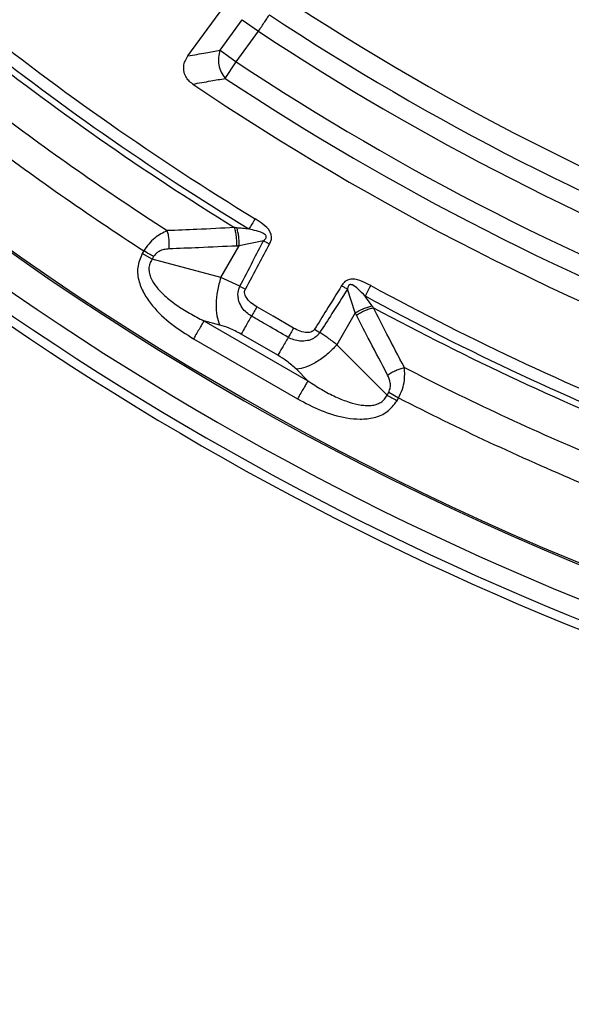
# Model space of a CAD drawing. Units: millimetres. Extents: x 500 to 20500, y 500 to 14350.
# Drawn here: x 9072 to 9132, y 3529 to 3636 of the extents above; entities that cross this region are included whole.
import ezdxf

# ---------------------------------------------------------------- set-up
doc = ezdxf.new("R2010")
doc.units = ezdxf.units.MM
doc.header["$LTSCALE"] = 50

msp = doc.modelspace()

# ---------------------------------------------------------------- linework, layer by layer
at = {"color": 7, "linetype": 'Continuous', "lineweight": 25}
for p, q in [((9093.39, 3633.15), (9095.81, 3636.48)), ((9095.81, 3636.48), (9097.56, 3635.21)), ((9095.14, 3631.88), (9097.56, 3635.21)), ((9093.39, 3633.15), (9095.14, 3631.88)), ((9093.95, 3630.07), (9095.14, 3631.88)), ((9093.46, 3608.32), (9095.46, 3611.79)), ((9098.13, 3612.34), (9095.46, 3611.79)), ((9098.78, 3611.99), (9098.13, 3612.34)), ((9085.05, 3611.24), (9084.88, 3610.94)), ((9085.96, 3610.32), (9084.88, 3610.94)), ((9086.13, 3610.61), (9085.96, 3610.32)), ((9093.46, 3608.32), (9085.96, 3610.32)), ((9095.54, 3607.37), (9093.46, 3608.32)), ((9108.14, 3604.47), (9107.28, 3607.05)), ((9108.14, 3604.47), (9106.14, 3601)), ((9093.36, 3603.14), (9091.62, 3603.6)), ((9091.62, 3603.6), (9102.97, 3597.05)), ((9099.7, 3599.84), (9095.68, 3602.16)), ((9103.7, 3602.69), (9104.27, 3602.33)), ((9090.49, 3601.64), (9101.84, 3595.09)), ((9111.62, 3595.5), (9106.14, 3601)), ((9102.97, 3597.05), (9101.71, 3598.32)), ((9111.62, 3595.5), (9111.79, 3595.8)), ((9111.79, 3595.8), (9112.87, 3595.18)), ((9112.7, 3594.88), (9112.87, 3595.18))]:
    msp.add_line(p, q, dxfattribs=at)
at = {"color": 7, "linetype": 'Continuous', "lineweight": 25, "flags": 128}
for points in [[(9089.87, 3632.52), (9092.9, 3636.64), (9095.22, 3639.8)], [(9101.41, 3602.81), (9099.16, 3604.1), (9097.39, 3605.13)]]:
    msp.add_lwpolyline(points, dxfattribs=at)
at = {"color": 7, "linetype": 'Continuous', "lineweight": 25}
for radius in [445, 439, 397.43]:
    msp.add_circle((9253.68, 3871.19), radius, dxfattribs=at)
for radius, start, end in [(318.09, 182.4754, 266.9794), (317.9, 182.4754, 266.9794), (324.7, 216.7706, 342.8324), (323.7, 216.7706, 342.8324), (321.62, 200.223, 267.4462), (278.36, 236.0402, 249.9598), (300.41, 231.3904, 238.6096), (280.78, 236.5133, 249.4867), (301.71, 231.3904, 238.6096), (282.94, 236.5133, 249.4867), (302.4, 231.6581, 238.3419), (287.06, 236.4773, 249.5227), (289.22, 236.4773, 249.5227), (291.71, 235.9626, 250.0374), (306.6, 232.7931, 237.2069), (309.85, 232.9715, 237.0285), (300.41, 241.3904, 248.6096), (301.71, 241.3904, 248.6096), (302.4, 241.6581, 248.3419), (306.6, 242.7931, 247.2069), (309.85, 242.9715, 247.0285)]:
    msp.add_arc((9253.68, 3871.19), radius, start, end, dxfattribs=at)
for points, knots in [([(9631.73, 3761.73), (9633.53, 3768.31), (9637.13, 3781.48), (9641.22, 3801.56), (9644.33, 3821.8), (9646.36, 3842.18), (9647.34, 3862.64), (9647.25, 3883.12), (9646.1, 3903.57), (9643.89, 3923.94), (9640.62, 3944.15), (9636.3, 3964.18), (9630.94, 3983.95), (9624.57, 4003.41), (9617.19, 4022.52), (9608.83, 4041.22), (9599.51, 4059.45), (9589.25, 4077.18), (9578.09, 4094.35), (9566.04, 4110.92), (9553.15, 4126.84), (9539.46, 4142.07), (9524.98, 4156.56), (9509.78, 4170.28), (9493.88, 4183.19), (9477.33, 4195.26), (9460.17, 4206.45), (9442.46, 4216.74), (9424.24, 4226.09), (9405.55, 4234.48), (9386.45, 4241.88), (9367, 4248.28), (9347.24, 4253.67), (9327.22, 4258.02), (9307.01, 4261.32), (9286.65, 4263.56), (9266.2, 4264.75), (9245.72, 4264.86), (9225.26, 4263.92), (9204.87, 4261.91), (9184.62, 4258.84), (9164.56, 4254.73), (9144.74, 4249.57), (9125.21, 4243.4), (9106.03, 4236.21), (9087.24, 4228.04), (9068.91, 4218.9), (9051.08, 4208.83), (9033.8, 4197.83), (9017.11, 4185.96), (9001.06, 4173.23), (8985.7, 4159.69), (8971.06, 4145.36), (8957.18, 4130.3), (8944.11, 4114.53), (8931.88, 4098.1), (8920.51, 4081.06), (8910.05, 4063.45), (8900.52, 4045.32), (8891.94, 4026.72), (8884.34, 4007.7), (8877.74, 3988.31), (8872.16, 3968.61), (8867.61, 3948.64), (8864.11, 3928.46), (8861.65, 3908.12), (8860.26, 3887.69), (8859.94, 3867.21), (8860.68, 3846.74), (8862.48, 3826.34), (8865.34, 3806.05), (8869.25, 3785.95), (8874.21, 3766.07), (8880.19, 3746.48), (8887.18, 3727.23), (8895.16, 3708.37), (8904.11, 3689.95), (8914.01, 3672.01), (8924.82, 3654.62), (8936.53, 3637.81), (8949.09, 3621.64), (8962.48, 3606.14), (8976.66, 3591.35), (8991.58, 3577.33), (9007.22, 3564.1), (9023.52, 3551.7), (9040.44, 3540.16), (9057.95, 3529.52), (9075.98, 3519.8), (9094.49, 3511.04), (9113.43, 3503.25), (9132.75, 3496.45), (9152.4, 3490.67), (9172.33, 3485.92), (9192.47, 3482.21), (9212.78, 3479.57), (9233.2, 3477.91), (9246.85, 3477.71), (9253.68, 3477.6)], [0, 0, 0, 0, 0.010416, 0.020834, 0.03125, 0.041666, 0.052084, 0.0625, 0.072916, 0.083334, 0.09375, 0.104166, 0.114584, 0.125, 0.135416, 0.145834, 0.15625, 0.166666, 0.177084, 0.1875, 0.197916, 0.208334, 0.21875, 0.229166, 0.239584, 0.25, 0.260416, 0.270834, 0.28125, 0.291666, 0.302084, 0.3125, 0.322916, 0.333333, 0.34375, 0.354166, 0.364583, 0.375, 0.385416, 0.395833, 0.40625, 0.416666, 0.427083, 0.4375, 0.447916, 0.458333, 0.46875, 0.479166, 0.489583, 0.5, 0.510416, 0.520833, 0.53125, 0.541666, 0.552084, 0.5625, 0.572916, 0.583334, 0.59375, 0.604166, 0.614584, 0.625, 0.635416, 0.645834, 0.65625, 0.666666, 0.677083, 0.6875, 0.697916, 0.708333, 0.71875, 0.729166, 0.739583, 0.75, 0.760415, 0.770833, 0.78125, 0.791665, 0.802083, 0.8125, 0.822916, 0.833333, 0.84375, 0.854166, 0.864583, 0.875, 0.885415, 0.895833, 0.90625, 0.916665, 0.927083, 0.937499, 0.947915, 0.958333, 0.968749, 0.979165, 0.989583, 1, 1, 1, 1]), ([(9090.4, 3629.45), (9090.24, 3629.57), (9089.94, 3629.8), (9089.59, 3630.3), (9089.41, 3630.84), (9089.4, 3631.43), (9089.53, 3631.99), (9089.76, 3632.34), (9089.87, 3632.52)], [0, 0, 0, 0, 0.1638534, 0.3202489, 0.5153537, 0.6486562, 0.8191766, 1, 1, 1, 1]), ([(9089.87, 3632.52), (9090.53, 3632.64), (9091.7, 3632.84), (9092.88, 3633.06), (9093.39, 3633.15)], [0, 0, 0, 0, 0.560112, 1, 1, 1, 1]), ([(9090.4, 3629.45), (9091.06, 3629.57), (9092.24, 3629.77), (9093.43, 3629.98), (9093.95, 3630.07)], [0, 0, 0, 0, 0.560109, 1, 1, 1, 1]), ([(9098.78, 3611.99), (9098.82, 3612.06), (9098.86, 3612.15), (9098.93, 3612.33), (9098.98, 3612.49), (9099, 3612.72), (9098.99, 3612.95), (9098.91, 3613.18), (9098.68, 3613.64), (9098.09, 3614.18), (9097.5, 3614.56), (9097.2, 3614.75)], [0, 0, 0, 0, 0.06049, 0.091312, 0.156254, 0.200643, 0.284128, 0.348869, 0.406213, 0.708515, 1, 1, 1, 1]), ([(9087.62, 3613.45), (9087.16, 3613.22), (9086.44, 3612.86), (9085.58, 3612.02), (9085.22, 3611.5), (9085.05, 3611.24)], [0, 0, 0, 0, 0.490298, 0.748861, 1, 1, 1, 1]), ([(9094.96, 3613.78), (9093.59, 3613.71), (9091.14, 3613.59), (9088.7, 3613.49), (9087.62, 3613.45)], [0, 0, 0, 0, 0.559533, 1, 1, 1, 1]), ([(9087.82, 3611.46), (9087.83, 3611.63), (9087.85, 3611.97), (9087.82, 3612.49), (9087.75, 3613), (9087.66, 3613.3), (9087.62, 3613.45)], [0, 0, 0, 0, 0.25, 0.5, 0.75, 1, 1, 1, 1]), ([(9095.19, 3611.77), (9095.2, 3611.94), (9095.21, 3612.29), (9095.17, 3612.81), (9095.09, 3613.33), (9095, 3613.63), (9094.96, 3613.78)], [0, 0, 0, 0, 0.25, 0.5, 0.75, 1, 1, 1, 1]), ([(9095.2, 3613.75), (9095.16, 3613.76), (9095.08, 3613.77), (9095, 3613.78), (9094.96, 3613.78)], [0, 0, 0, 0, 0.496034, 1, 1, 1, 1]), ([(9095.46, 3611.79), (9095.46, 3611.96), (9095.47, 3612.29), (9095.42, 3612.81), (9095.34, 3613.31), (9095.25, 3613.6), (9095.2, 3613.75)], [0, 0, 0, 0, 0.25, 0.5, 0.75, 1, 1, 1, 1]), ([(9096.53, 3613.63), (9096.3, 3613.65), (9095.85, 3613.69), (9095.42, 3613.73), (9095.2, 3613.75)], [0, 0, 0, 0, 0.512944, 1, 1, 1, 1]), ([(9098.13, 3612.34), (9098.17, 3612.38), (9098.23, 3612.43), (9098.32, 3612.52), (9098.38, 3612.6), (9098.42, 3612.7), (9098.43, 3612.78), (9098.42, 3612.85), (9098.37, 3612.95), (9098.06, 3613.23), (9097.39, 3613.42), (9096.8, 3613.57), (9096.53, 3613.63)], [0, 0, 0, 0, 0.0588702, 0.0868109, 0.1402466, 0.1724943, 0.2028798, 0.2280222, 0.2512229, 0.320334, 0.682164, 1, 1, 1, 1]), ([(9095.19, 3611.77), (9093.81, 3611.71), (9091.36, 3611.59), (9088.9, 3611.5), (9087.82, 3611.46)], [0, 0, 0, 0, 0.559542, 1, 1, 1, 1]), ([(9095.46, 3611.79), (9095.41, 3611.78), (9095.32, 3611.78), (9095.23, 3611.77), (9095.19, 3611.77)], [0, 0, 0, 0, 0.560272, 1, 1, 1, 1]), ([(9095.54, 3607.37), (9096.02, 3608.29), (9096.88, 3609.95), (9097.74, 3611.61), (9098.13, 3612.34)], [0, 0, 0, 0, 0.555402, 1, 1, 1, 1]), ([(9096.14, 3607.05), (9096.63, 3607.97), (9097.51, 3609.61), (9098.39, 3611.26), (9098.78, 3611.99)], [0, 0, 0, 0, 0.5553833, 1, 1, 1, 1]), ([(9084.88, 3610.94), (9084.67, 3610.44), (9084.25, 3609.46), (9084.48, 3607.85), (9085.1, 3606.45), (9086.26, 3604.84), (9088.05, 3603.17), (9089.68, 3602.15), (9090.49, 3601.64)], [0, 0, 0, 0, 0.133367, 0.264961, 0.392607, 0.517088, 0.760364, 1, 1, 1, 1]), ([(9087.82, 3611.46), (9087.63, 3611.44), (9087.26, 3611.41), (9086.77, 3611.23), (9086.38, 3610.97), (9086.21, 3610.73), (9086.13, 3610.61)], [0, 0, 0, 0, 0.304595, 0.589055, 0.79818, 1, 1, 1, 1]), ([(9085.96, 3610.32), (9085.87, 3610.16), (9085.68, 3609.85), (9085.59, 3609.31), (9085.65, 3608.76), (9085.9, 3608.07), (9086.32, 3607.42), (9086.85, 3606.82), (9087.56, 3606.13), (9088.62, 3605.31), (9090.06, 3604.4), (9091.09, 3603.87), (9091.62, 3603.6)], [0, 0, 0, 0, 0.055558, 0.110079, 0.164094, 0.224314, 0.335178, 0.400477, 0.472831, 0.638423, 0.815992, 1, 1, 1, 1]), ([(9106.65, 3607.45), (9106.1, 3606.55), (9105.12, 3604.96), (9104.13, 3603.38), (9103.7, 3602.69)], [0, 0, 0, 0, 0.564699, 1, 1, 1, 1]), ([(9109.83, 3607.46), (9109.52, 3607.62), (9108.9, 3607.94), (9108.13, 3608.18), (9107.63, 3608.15), (9107.39, 3608.1), (9107.18, 3608), (9106.99, 3607.87), (9106.87, 3607.75), (9106.76, 3607.6), (9106.69, 3607.51), (9106.65, 3607.45)], [0, 0, 0, 0, 0.291438, 0.593623, 0.650528, 0.714149, 0.797627, 0.841717, 0.906882, 0.939098, 1, 1, 1, 1]), ([(9106.65, 3607.45), (9106.76, 3607.38), (9106.98, 3607.25), (9107.18, 3607.12), (9107.28, 3607.05)], [0, 0, 0, 0, 0.5000014, 1, 1, 1, 1]), ([(9109.21, 3606.31), (9108.96, 3606.57), (9108.54, 3607.01), (9108.02, 3607.46), (9107.69, 3607.57), (9107.59, 3607.56), (9107.52, 3607.54), (9107.45, 3607.49), (9107.39, 3607.4), (9107.35, 3607.31), (9107.31, 3607.19), (9107.29, 3607.11), (9107.28, 3607.05)], [0, 0, 0, 0, 0.400473, 0.679674, 0.748081, 0.77094, 0.795909, 0.826397, 0.858281, 0.911646, 0.940776, 1, 1, 1, 1]), ([(9096.81, 3604.12), (9096.62, 3604.24), (9096.24, 3604.49), (9095.76, 3605.04), (9095.45, 3605.67), (9095.3, 3606.37), (9095.36, 3606.89), (9095.48, 3607.24), (9095.53, 3607.34), (9095.54, 3607.37)], [0, 0, 0, 0, 0.171381, 0.354683, 0.569566, 0.711796, 0.911052, 0.97588, 1, 1, 1, 1]), ([(9096.14, 3607.05), (9096.04, 3607.11), (9095.84, 3607.21), (9095.64, 3607.32), (9095.54, 3607.37)], [0, 0, 0, 0, 0.5, 1, 1, 1, 1]), ([(9097.39, 3605.13), (9097.17, 3605.27), (9096.72, 3605.55), (9096.3, 3606.02), (9096.11, 3606.42), (9096.05, 3606.66), (9096.07, 3606.85), (9096.1, 3606.97), (9096.13, 3607.02), (9096.14, 3607.05)], [0, 0, 0, 0, 0.312963, 0.641116, 0.735452, 0.847646, 0.931672, 0.955133, 1, 1, 1, 1]), ([(9107.28, 3607.05), (9106.72, 3606.16), (9105.72, 3604.59), (9104.71, 3603.02), (9104.27, 3602.33)], [0, 0, 0, 0, 0.564682, 1, 1, 1, 1]), ([(9109.97, 3605.23), (9109.83, 3605.43), (9109.57, 3605.78), (9109.32, 3606.15), (9109.21, 3606.31)], [0, 0, 0, 0, 0.559933, 1, 1, 1, 1]), ([(9108.14, 3604.47), (9108.28, 3604.55), (9108.57, 3604.73), (9109.04, 3604.94), (9109.51, 3605.12), (9109.82, 3605.19), (9109.97, 3605.23)], [0, 0, 0, 0, 0.25, 0.5, 0.75, 1, 1, 1, 1]), ([(9108.26, 3604.22), (9108.24, 3604.27), (9108.2, 3604.35), (9108.16, 3604.43), (9108.14, 3604.47)], [0, 0, 0, 0, 0.559725, 1, 1, 1, 1]), ([(9108.26, 3604.22), (9108.41, 3604.32), (9108.7, 3604.5), (9109.17, 3604.73), (9109.65, 3604.92), (9109.96, 3604.99), (9110.12, 3605.03)], [0, 0, 0, 0, 0.25, 0.5, 0.75, 1, 1, 1, 1]), ([(9111.67, 3597.69), (9111.03, 3598.91), (9109.88, 3601.08), (9108.76, 3603.26), (9108.26, 3604.22)], [0, 0, 0, 0, 0.560458, 1, 1, 1, 1]), ([(9110.12, 3605.03), (9110.09, 3605.06), (9110.04, 3605.13), (9109.99, 3605.19), (9109.97, 3605.23)], [0, 0, 0, 0, 0.503966, 1, 1, 1, 1]), ([(9113.5, 3598.51), (9112.86, 3599.73), (9111.72, 3601.89), (9110.61, 3604.07), (9110.12, 3605.03)], [0, 0, 0, 0, 0.560468, 1, 1, 1, 1]), ([(9095.68, 3602.16), (9095.24, 3602.39), (9094.46, 3602.81), (9093.69, 3603.04), (9093.36, 3603.14)], [0, 0, 0, 0, 0.557486, 1, 1, 1, 1]), ([(9100.83, 3601.8), (9100.08, 3602.23), (9098.74, 3603.01), (9097.4, 3603.78), (9096.81, 3604.12)], [0, 0, 0, 0, 0.559999, 1, 1, 1, 1]), ([(9101.41, 3602.81), (9101.31, 3602.63), (9101.1, 3602.28), (9100.92, 3601.96), (9100.83, 3601.8)], [0, 0, 0, 0, 0.5, 1, 1, 1, 1]), ([(9104.27, 3602.33), (9104.26, 3602.3), (9104.23, 3602.26), (9104.18, 3602.2), (9104.13, 3602.13), (9104.04, 3602.04), (9103.91, 3601.92), (9103.71, 3601.76), (9103.38, 3601.57), (9102.84, 3601.39), (9102.14, 3601.36), (9101.43, 3601.5), (9101.02, 3601.7), (9100.83, 3601.8)], [0, 0, 0, 0, 0.024481, 0.039571, 0.061448, 0.09197, 0.137457, 0.201769, 0.292527, 0.43321, 0.647842, 0.82955, 1, 1, 1, 1]), ([(9103.7, 3602.69), (9103.68, 3602.67), (9103.65, 3602.62), (9103.58, 3602.55), (9103.5, 3602.48), (9103.36, 3602.4), (9103.16, 3602.34), (9102.72, 3602.31), (9102.11, 3602.44), (9101.64, 3602.69), (9101.41, 3602.81)], [0, 0, 0, 0, 0.030298, 0.070694, 0.120715, 0.157324, 0.267521, 0.361141, 0.688674, 1, 1, 1, 1]), ([(9106.14, 3601), (9105.81, 3601.24), (9105.22, 3601.69), (9104.56, 3602.13), (9104.27, 3602.33)], [0, 0, 0, 0, 0.559606, 1, 1, 1, 1]), ([(9101.71, 3598.32), (9101.37, 3598.63), (9100.78, 3599.17), (9100.03, 3599.64), (9099.7, 3599.84)], [0, 0, 0, 0, 0.5615631, 1, 1, 1, 1]), ([(9111.67, 3597.69), (9111.82, 3597.78), (9112.1, 3597.97), (9112.57, 3598.2), (9113.04, 3598.39), (9113.35, 3598.47), (9113.5, 3598.51)], [0, 0, 0, 0, 0.25, 0.5, 0.75, 1, 1, 1, 1]), ([(9112.87, 3595.18), (9113.02, 3595.5), (9113.32, 3596.13), (9113.58, 3597.31), (9113.53, 3598.06), (9113.5, 3598.51)], [0, 0, 0, 0, 0.28665, 0.569241, 1, 1, 1, 1]), ([(9102.97, 3597.05), (9103.47, 3596.73), (9104.45, 3596.09), (9105.95, 3595.3), (9107.39, 3594.72), (9108.53, 3594.43), (9109.33, 3594.35), (9109.89, 3594.36), (9110.42, 3594.46), (9110.93, 3594.68), (9111.35, 3595.03), (9111.53, 3595.34), (9111.62, 3595.5)], [0, 0, 0, 0, 0.184094, 0.36154, 0.527246, 0.664676, 0.723256, 0.775675, 0.835944, 0.889973, 0.944483, 1, 1, 1, 1]), ([(9111.79, 3595.8), (9111.86, 3595.97), (9112.01, 3596.31), (9111.98, 3596.99), (9111.79, 3597.42), (9111.67, 3597.69)], [0, 0, 0, 0, 0.257671, 0.530304, 1, 1, 1, 1]), ([(9101.84, 3595.09), (9102.68, 3594.64), (9104.38, 3593.74), (9106.72, 3593.03), (9108.69, 3592.83), (9110.22, 3592.98), (9111.73, 3593.59), (9112.37, 3594.45), (9112.7, 3594.88)], [0, 0, 0, 0, 0.2398362, 0.4830253, 0.6074119, 0.7350057, 0.8666726, 1, 1, 1, 1])]:
    msp.add_open_spline(points, degree=3, knots=knots, dxfattribs=at)
for points in [[(9097.56, 3635.21), (9097.68, 3635.39), (9097.93, 3635.75), (9098.26, 3636.26), (9098.55, 3636.7), (9098.69, 3636.91), (9098.76, 3637.01)], [(9093.39, 3633.15), (9093.32, 3632.89), (9093.17, 3632.38), (9093.22, 3631.53), (9093.47, 3630.71), (9093.79, 3630.28), (9093.95, 3630.07)], [(9097.2, 3614.75), (9097.09, 3614.55), (9096.85, 3614.16), (9096.63, 3613.81), (9096.53, 3613.63)], [(9086.13, 3610.61), (9085.96, 3610.71), (9085.62, 3610.91), (9085.24, 3611.13), (9085.05, 3611.24)], [(9093.46, 3608.32), (9093.32, 3607.84), (9093.04, 3606.88), (9092.91, 3605.43), (9092.98, 3604.11), (9093.23, 3603.46), (9093.36, 3603.14)], [(9109.83, 3607.46), (9109.72, 3607.26), (9109.5, 3606.85), (9109.3, 3606.49), (9109.21, 3606.31)], [(9097.39, 3605.13), (9097.29, 3604.95), (9097.09, 3604.6), (9096.9, 3604.28), (9096.81, 3604.12)], [(9091.62, 3603.6), (9091.56, 3603.5), (9091.45, 3603.3), (9091.17, 3602.82), (9090.84, 3602.26), (9090.61, 3601.85), (9090.49, 3601.64)], [(9096.81, 3604.12), (9096.57, 3603.71), (9096.1, 3602.89), (9095.82, 3602.4), (9095.68, 3602.16)], [(9100.83, 3601.8), (9100.59, 3601.39), (9100.11, 3600.57), (9099.84, 3600.08), (9099.7, 3599.84)], [(9106.14, 3601), (9105.79, 3600.64), (9105.1, 3599.91), (9103.91, 3599.07), (9102.73, 3598.48), (9102.05, 3598.38), (9101.71, 3598.32)], [(9102.97, 3597.05), (9102.91, 3596.95), (9102.8, 3596.75), (9102.52, 3596.27), (9102.19, 3595.7), (9101.96, 3595.3), (9101.84, 3595.09)], [(9111.62, 3595.5), (9111.79, 3595.41), (9112.13, 3595.21), (9112.51, 3594.99), (9112.7, 3594.88)]]:
    msp.add_open_spline(points, degree=3, dxfattribs=at)

doc.saveas('drawing.dxf')
